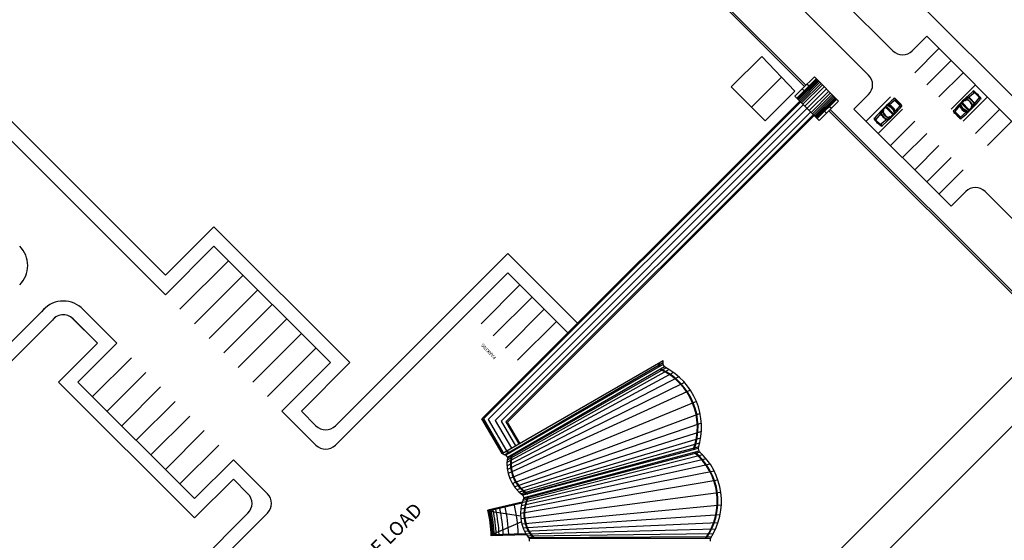
# Model space of a CAD drawing. Extents: x -1496 to -1348, y 1183 to 1232.
# Drawn here: x -1479 to -1472, y 1210 to 1214 of the extents above; entities that cross this region are included whole.
import ezdxf

# ---------------------------------------------------------------- set-up
doc = ezdxf.new("R2010")
doc.units = 0
doc.header["$LTSCALE"] = 3
doc.layers.get('0').update_dxf_attribs({"linetype": 'CONTINUOUS'})
doc.styles.get("Standard").update_dxf_attribs({"font": 'arial.ttf'})

msp = doc.modelspace()

# ---------------------------------------------------------------- linework, layer by layer
for p, q in [((-1476.179, 1216.6584), (-1472.7397, 1213.2191)), ((-1476.3395, 1216.2709), (-1473.205, 1213.1364)), ((-1476.3344, 1216.2834), (-1473.1962, 1213.1452)), ((-1477.8581, 1211.7614), (-1480.4232, 1214.3265)), ((-1477.8581, 1211.62), (-1480.4232, 1214.1851)), ((-1472.704, 1214.076), (-1471.3404, 1212.7125)), ((-1472.9341, 1213.7671), (-1472.5629, 1213.3959)), ((-1472.4215, 1213.3959), (-1472.3154, 1213.5019)), ((-1472.3154, 1213.5019), (-1471.6083, 1212.7948)), ((-1473.5176, 1213.3541), (-1473.7389, 1213.1329)), ((-1473.2757, 1213.1011), (-1473.5176, 1213.3541)), ((-1472.4038, 1213.2368), (-1472.227, 1213.4136)), ((-1472.3154, 1213.1484), (-1472.1386, 1213.3252)), ((-1473.1343, 1213.2071), (-1473.2227, 1213.1187)), ((-1472.9575, 1213.0303), (-1473.1343, 1213.2071)), ((-1472.227, 1213.06), (-1472.0503, 1213.2368)), ((-1473.3742, 1213.2041), (-1473.5921, 1212.9861)), ((-1473.1202, 1213.193), (-1473.2616, 1213.0516)), ((-1473.1189, 1213.1917), (-1473.2603, 1213.0503)), ((-1473.1164, 1213.1893), (-1473.2579, 1213.0478)), ((-1473.1127, 1213.1856), (-1473.2541, 1213.0441)), ((-1473.1078, 1213.1806), (-1473.2492, 1213.0392)), ((-1473.1016, 1213.1744), (-1473.243, 1213.033)), ((-1473.0942, 1213.167), (-1473.2356, 1213.0256)), ((-1473.0855, 1213.1583), (-1473.2269, 1213.0169)), ((-1473.0756, 1213.1484), (-1473.217, 1213.007)), ((-1473.1873, 1213.1541), (-1473.1732, 1213.1399)), ((-1472.1386, 1212.9716), (-1471.9619, 1213.1484)), ((-1473.7389, 1213.1329), (-1473.4914, 1212.8854)), ((-1473.2757, 1213.1011), (-1473.4914, 1212.8854)), ((-1473.2227, 1213.1187), (-1473.2757, 1213.0657)), ((-1473.0989, 1212.8889), (-1473.2757, 1213.0657)), ((-1473.2227, 1213.1187), (-1473.2085, 1213.1046)), ((-1473.062, 1213.1348), (-1473.2034, 1212.9934)), ((-1473.0459, 1213.1187), (-1473.1873, 1212.9773)), ((-1473.0298, 1213.1026), (-1473.1712, 1212.9612)), ((-1473.0162, 1213.089), (-1473.1576, 1212.9476)), ((-1473.0063, 1213.0791), (-1473.1477, 1212.9377)), ((-1472.9976, 1213.0705), (-1473.1391, 1212.9291)), ((-1472.7397, 1213.0777), (-1472.8458, 1212.9716)), ((-1472.0198, 1213.0644), (-1471.9798, 1213.1005)), ((-1472.0198, 1213.0571), (-1472.0198, 1213.0644)), ((-1472.015, 1213.0552), (-1471.9682, 1213.0923)), ((-1471.9813, 1213.1023), (-1471.9798, 1213.1005)), ((-1471.9719, 1213.1001), (-1471.9643, 1213.0925)), ((-1471.9702, 1213.1018), (-1471.9613, 1213.0929)), ((-1471.9327, 1213.0569), (-1471.9682, 1213.0923)), ((-1471.9643, 1213.0925), (-1471.9613, 1213.0929)), ((-1471.9643, 1213.0925), (-1471.9327, 1213.0608)), ((-1471.9613, 1213.0929), (-1471.9323, 1213.0639)), ((-1471.9327, 1213.0608), (-1471.9323, 1213.0639)), ((-1471.9231, 1213.0547), (-1471.9323, 1213.0639)), ((-1475.555, 1210.7161), (-1473.2406, 1213.0306)), ((-1473.2335, 1213.0235), (-1475.5424, 1210.7145)), ((-1473.2141, 1213.0041), (-1475.5081, 1210.7101)), ((-1472.9902, 1213.063), (-1473.1316, 1212.9216)), ((-1472.984, 1213.0569), (-1473.1255, 1212.9154)), ((-1472.9791, 1213.0519), (-1473.1205, 1212.9105)), ((-1472.9754, 1213.0482), (-1473.1168, 1212.9068)), ((-1472.9729, 1213.0457), (-1473.1143, 1212.9043)), ((-1472.9717, 1213.0445), (-1473.1131, 1212.9031)), ((-1472.9575, 1213.0303), (-1473.0989, 1212.8889)), ((-1472.5806, 1213.06), (-1472.7574, 1212.8832)), ((-1472.6018, 1212.9967), (-1472.6454, 1212.9531)), ((-1472.5907, 1212.9954), (-1472.5917, 1213.0011)), ((-1472.5909, 1213.0029), (-1472.5502, 1213.037)), ((-1472.5572, 1213.0485), (-1472.5554, 1213.0463)), ((-1472.5097, 1212.9965), (-1472.5502, 1213.037)), ((-1472.5008, 1212.9985), (-1472.5483, 1213.046)), ((-1472.5395, 1213.0412), (-1472.5463, 1213.0479)), ((-1472.5441, 1212.9554), (-1472.5097, 1212.9965)), ((-1472.5415, 1213.0392), (-1472.5389, 1213.0418)), ((-1472.5389, 1213.0418), (-1472.5362, 1213.0391)), ((-1472.5362, 1213.0391), (-1472.5388, 1213.0365)), ((-1472.5083, 1213.0099), (-1472.5368, 1213.0385)), ((-1472.5103, 1213.008), (-1472.5077, 1213.0106)), ((-1472.5077, 1213.0106), (-1472.505, 1213.0079)), ((-1472.505, 1213.0079), (-1472.5076, 1213.0053)), ((-1472.4989, 1213.0005), (-1472.5056, 1213.0072)), ((-1472.0767, 1212.9956), (-1472.1111, 1212.9546)), ((-1472.0691, 1212.9952), (-1472.0749, 1212.9963)), ((-1472.0706, 1213.006), (-1472.0269, 1213.0498)), ((-1472.0596, 1213.0171), (-1472.0645, 1213.0219)), ((-1472.0118, 1212.9616), (-1472.0634, 1213.0132)), ((-1472.0064, 1212.9669), (-1472.0581, 1213.0186)), ((-1472.0503, 1212.8832), (-1471.8735, 1213.06)), ((-1472.0336, 1213.0322), (-1472.042, 1213.0347)), ((-1472.0261, 1213.0396), (-1472.0336, 1213.0322)), ((-1472.025, 1213.0494), (-1472.0309, 1213.0505)), ((-1472.0232, 1213.0543), (-1472.03, 1213.0556)), ((-1472.0261, 1213.0396), (-1472.0198, 1213.0571)), ((-1472.025, 1213.0494), (-1472.0222, 1213.0505)), ((-1472.0232, 1213.0543), (-1472.0211, 1213.0535)), ((-1472.0226, 1213.0541), (-1472.0198, 1213.0571)), ((-1472.0225, 1213.0421), (-1472.0186, 1213.053)), ((-1472.019, 1212.9544), (-1471.9753, 1212.998)), ((-1471.9994, 1213.0503), (-1472.0011, 1213.0476)), ((-1471.9851, 1212.999), (-1471.9928, 1212.9913)), ((-1471.9851, 1212.999), (-1471.9677, 1213.0056)), ((-1471.9826, 1213.0025), (-1471.9718, 1213.0066)), ((-1471.9747, 1213.0256), (-1471.9772, 1213.0239)), ((-1471.9757, 1213.0001), (-1471.9746, 1213.003)), ((-1471.9757, 1213.0001), (-1471.9746, 1212.9942)), ((-1471.9708, 1213.0019), (-1471.9716, 1213.0041)), ((-1471.971, 1213.0024), (-1471.9677, 1213.0056)), ((-1471.9708, 1213.0019), (-1471.9695, 1212.9952)), ((-1471.9696, 1213.0103), (-1471.9327, 1213.0569)), ((-1471.9677, 1213.0056), (-1471.9595, 1213.0053)), ((-1471.9248, 1213.053), (-1471.9327, 1213.0608)), ((-1471.9223, 1213.0438), (-1471.9243, 1213.0453)), ((-1473.1873, 1212.9773), (-1475.4576, 1210.7035)), ((-1473.161, 1212.951), (-1475.4142, 1210.6979)), ((-1473.1416, 1212.9316), (-1475.3798, 1210.6935)), ((-1475.3672, 1210.6919), (-1473.1345, 1212.9245)), ((-1473.06, 1212.9561), (-1473.0459, 1212.942)), ((-1473.0282, 1212.9596), (-1471.381, 1211.3124)), ((-1473.0247, 1212.9915), (-1473.0106, 1212.9773)), ((-1473.0194, 1212.9685), (-1471.381, 1211.3301)), ((-1472.8458, 1212.9716), (-1472.1386, 1212.2645)), ((-1472.6511, 1212.9408), (-1472.6881, 1212.8942)), ((-1472.4922, 1212.9716), (-1472.669, 1212.7948)), ((-1472.653, 1212.9454), (-1472.6613, 1212.9457)), ((-1472.6356, 1212.952), (-1472.653, 1212.9454)), ((-1472.6498, 1212.9487), (-1472.653, 1212.9454)), ((-1472.6499, 1212.9491), (-1472.6512, 1212.9559)), ((-1472.6499, 1212.9491), (-1472.6491, 1212.9469)), ((-1472.6382, 1212.9486), (-1472.649, 1212.9445)), ((-1472.645, 1212.9509), (-1472.6461, 1212.9568)), ((-1472.645, 1212.9509), (-1472.6461, 1212.948)), ((-1472.646, 1212.9254), (-1472.6435, 1212.9271)), ((-1472.6356, 1212.952), (-1472.6279, 1212.9597)), ((-1472.6279, 1212.9597), (-1472.6305, 1212.968)), ((-1472.6128, 1212.9857), (-1472.6177, 1212.9905)), ((-1472.6143, 1212.9841), (-1472.5627, 1212.9324)), ((-1472.609, 1212.9895), (-1472.5573, 1212.9378)), ((-1472.5501, 1212.945), (-1472.5938, 1212.9013)), ((-1472.5611, 1212.934), (-1472.5563, 1212.9291)), ((-1472.5516, 1212.9559), (-1472.5459, 1212.9547)), ((-1472.4983, 1212.9896), (-1472.5005, 1212.9914)), ((-1472.1225, 1212.9614), (-1472.1203, 1212.9597)), ((-1472.1219, 1212.9506), (-1472.1151, 1212.9438)), ((-1472.1199, 1212.9525), (-1472.0725, 1212.9051)), ((-1472.1158, 1212.9432), (-1472.1131, 1212.9458)), ((-1472.1131, 1212.9405), (-1472.1158, 1212.9432)), ((-1472.1105, 1212.9431), (-1472.1131, 1212.9405)), ((-1472.1124, 1212.9411), (-1472.0839, 1212.9126)), ((-1472.1111, 1212.9546), (-1472.0706, 1212.9141)), ((-1472.0298, 1212.9482), (-1472.0706, 1212.9141)), ((-1472.03, 1212.9557), (-1472.029, 1212.95)), ((-1472.0079, 1212.9654), (-1472.0031, 1212.9605)), ((-1471.9929, 1212.9914), (-1471.9903, 1212.9831)), ((-1471.9619, 1212.7948), (-1471.7851, 1212.9716)), ((-1472.6984, 1212.9073), (-1472.6965, 1212.9058)), ((-1472.6977, 1212.8964), (-1472.6885, 1212.8872)), ((-1472.6959, 1212.8981), (-1472.6881, 1212.8902)), ((-1472.6881, 1212.8902), (-1472.6885, 1212.8872)), ((-1472.6595, 1212.8581), (-1472.6885, 1212.8872)), ((-1472.6881, 1212.8942), (-1472.6526, 1212.8587)), ((-1472.6564, 1212.8586), (-1472.6881, 1212.8902)), ((-1472.6564, 1212.8586), (-1472.6595, 1212.8581)), ((-1472.6506, 1212.8493), (-1472.6595, 1212.8581)), ((-1472.6489, 1212.851), (-1472.6564, 1212.8586)), ((-1472.6058, 1212.8959), (-1472.6526, 1212.8587)), ((-1472.601, 1212.8867), (-1472.641, 1212.8506)), ((-1472.6394, 1212.8487), (-1472.641, 1212.8506)), ((-1472.6214, 1212.9007), (-1472.6196, 1212.9034)), ((-1472.5982, 1212.9089), (-1472.6022, 1212.8981)), ((-1472.5946, 1212.9114), (-1472.601, 1212.894)), ((-1472.5982, 1212.8969), (-1472.601, 1212.894)), ((-1472.601, 1212.894), (-1472.601, 1212.8867)), ((-1472.5975, 1212.8967), (-1472.5997, 1212.8975)), ((-1472.5957, 1212.9016), (-1472.5986, 1212.9005)), ((-1472.5975, 1212.8967), (-1472.5908, 1212.8954)), ((-1472.5957, 1212.9016), (-1472.5898, 1212.9005)), ((-1472.5946, 1212.9114), (-1472.5871, 1212.9189)), ((-1472.5871, 1212.9189), (-1472.5788, 1212.9163)), ((-1472.4038, 1212.8832), (-1472.5806, 1212.7064)), ((-1472.0845, 1212.9119), (-1472.0819, 1212.9146)), ((-1472.0819, 1212.9092), (-1472.0845, 1212.9119)), ((-1472.0792, 1212.9119), (-1472.0819, 1212.9092)), ((-1472.0812, 1212.9099), (-1472.0744, 1212.9031)), ((-1472.0636, 1212.9025), (-1472.0653, 1212.9047)), ((-1471.8735, 1212.7064), (-1471.6967, 1212.8832)), ((-1472.3154, 1212.7948), (-1472.4922, 1212.6181)), ((-1472.227, 1212.7064), (-1472.4038, 1212.5297)), ((-1472.1386, 1212.6181), (-1472.3154, 1212.4413)), ((-1472.1386, 1212.6181), (-1472.3154, 1212.4413)), ((-1472.0503, 1212.5297), (-1472.227, 1212.3529)), ((-1472.0326, 1212.3706), (-1472.1386, 1212.2645)), ((-1471.8912, 1212.3706), (-1471.1777, 1211.6572)), ((-1477.5046, 1212.115), (-1477.8581, 1211.7614)), ((-1476.5146, 1211.1251), (-1477.5046, 1212.115)), ((-1477.5046, 1211.9736), (-1477.8581, 1211.62)), ((-1476.656, 1211.1251), (-1477.5046, 1211.9736)), ((-1476.6207, 1210.6654), (-1475.3656, 1211.9205)), ((-1475.3656, 1211.9205), (-1474.8581, 1211.4131)), ((-1477.3985, 1211.8675), (-1477.7521, 1211.514)), ((-1476.6207, 1210.524), (-1475.3656, 1211.7791)), ((-1475.3656, 1211.7791), (-1474.9288, 1211.3423)), ((-1477.2924, 1211.7614), (-1477.646, 1211.4079)), ((-1477.1864, 1211.6554), (-1477.5399, 1211.3018)), ((-1475.56, 1211.4079), (-1475.2772, 1211.6907)), ((-1475.4717, 1211.3195), (-1475.1888, 1211.6023)), ((-1480.4192, 1209.837), (-1478.7286, 1211.5276)), ((-1478.3532, 1211.408), (-1478.4712, 1211.5259)), ((-1477.0803, 1211.5493), (-1477.4339, 1211.1958)), ((-1475.3833, 1211.2311), (-1475.1004, 1211.5139)), ((-1480.3192, 1209.7955), (-1478.6617, 1211.453)), ((-1478.3531, 1211.2665), (-1478.5385, 1211.4519)), ((-1478.3532, 1211.2665), (-1478.53, 1211.4433)), ((-1476.9742, 1211.4433), (-1477.3278, 1211.0897)), ((-1475.2949, 1211.1427), (-1475.012, 1211.4256)), ((-1470.9391, 1211.4185), (-1474.2271, 1208.1305)), ((-1478.2117, 1211.2665), (-1478.3532, 1211.408)), ((-1476.8682, 1211.3372), (-1477.2217, 1210.9836)), ((-1475.5551, 1210.7161), (-1474.9288, 1211.3423)), ((-1471.3899, 1211.3213), (-1474.238, 1208.4731)), ((-1478.3531, 1211.2665), (-1478.6359, 1210.9836)), ((-1478.2117, 1211.2665), (-1478.4945, 1210.9836)), ((-1476.7621, 1211.2311), (-1477.1157, 1210.8776)), ((-1478.1056, 1211.1604), (-1478.3885, 1210.8776)), ((-1475.4075, 1210.4631), (-1474.2346, 1211.1403)), ((-1476.656, 1211.1251), (-1477.0096, 1210.7715)), ((-1476.5146, 1211.1251), (-1476.8682, 1210.7715)), ((-1474.2351, 1211.124), (-1475.3852, 1210.4529)), ((-1474.2359, 1211.1107), (-1475.3791, 1210.4507)), ((-1474.1917, 1211.0744), (-1475.3712, 1210.4145)), ((-1474.2142, 1211.0873), (-1475.3699, 1210.427)), ((-1474.2259, 1211.0934), (-1475.3691, 1210.4334)), ((-1474.235, 1211.1237), (-1474.2612, 1211.1085)), ((-1474.2259, 1211.0934), (-1474.2359, 1211.1107)), ((-1477.9996, 1211.0543), (-1478.2824, 1210.7715)), ((-1474.16, 1211.0533), (-1475.372, 1210.3967)), ((-1474.1216, 1211.0225), (-1475.3716, 1210.3742)), ((-1477.646, 1209.9937), (-1478.6359, 1210.9836)), ((-1477.646, 1210.1351), (-1478.4945, 1210.9836)), ((-1477.8935, 1210.9483), (-1478.1763, 1210.6654)), ((-1477.8935, 1210.9483), (-1478.1763, 1210.6654)), ((-1474.0792, 1210.9801), (-1475.3688, 1210.3477)), ((-1474.0364, 1210.9241), (-1475.3626, 1210.3178)), ((-1477.7874, 1210.8422), (-1478.0703, 1210.5594)), ((-1473.9932, 1210.8424), (-1475.35, 1210.2804)), ((-1473.9932, 1210.8424), (-1475.35, 1210.2804)), ((-1476.7621, 1210.524), (-1477.0096, 1210.7715)), ((-1476.7621, 1210.6654), (-1476.8682, 1210.7715)), ((-1477.6814, 1210.7361), (-1477.9642, 1210.4533)), ((-1475.5551, 1210.7161), (-1475.4075, 1210.4631)), ((-1475.4077, 1210.4636), (-1475.555, 1210.7161)), ((-1475.5424, 1210.7145), (-1475.3987, 1210.4682)), ((-1475.5081, 1210.7101), (-1475.3749, 1210.4819)), ((-1475.4576, 1210.7035), (-1475.3399, 1210.5022)), ((-1473.966, 1210.754), (-1475.3324, 1210.245)), ((-1477.5753, 1210.6301), (-1477.8581, 1210.3472)), ((-1475.4142, 1210.6979), (-1475.31, 1210.5194)), ((-1475.3798, 1210.6935), (-1475.2862, 1210.5331)), ((-1475.2775, 1210.5382), (-1475.3672, 1210.6919)), ((-1473.9566, 1210.6842), (-1475.3156, 1210.2195)), ((-1473.9566, 1210.6242), (-1475.2989, 1210.1988)), ((-1473.962, 1210.5752), (-1475.2833, 1210.1825)), ((-1477.4692, 1210.524), (-1477.7521, 1210.2412)), ((-1473.9695, 1210.538), (-1475.2701, 1210.1705)), ((-1473.9763, 1210.5129), (-1475.2604, 1210.1626)), ((-1473.9802, 1210.5003), (-1475.2553, 1210.1587)), ((-1473.9802, 1210.5003), (-1473.975, 1210.481)), ((-1477.3632, 1210.4179), (-1477.646, 1210.1351)), ((-1477.1157, 1210.1705), (-1477.3632, 1210.4179)), ((-1475.3791, 1210.4507), (-1475.3691, 1210.4334)), ((-1473.9218, 1210.4253), (-1475.2625, 1210.1047)), ((-1473.947, 1210.4538), (-1475.257, 1210.1217)), ((-1473.9653, 1210.4721), (-1475.2526, 1210.1334)), ((-1473.975, 1210.481), (-1475.2501, 1210.1394)), ((-1473.8926, 1210.3856), (-1475.2678, 1210.0828)), ((-1477.3632, 1210.2765), (-1477.646, 1209.9937)), ((-1477.2571, 1210.1705), (-1477.3632, 1210.2765)), ((-1473.8359, 1210.2685), (-1475.2737, 1210.0261)), ((-1473.8627, 1210.3336), (-1475.272, 1210.0565)), ((-1473.8152, 1210.1783), (-1475.2713, 1209.9866)), ((-1473.8152, 1210.1783), (-1475.2713, 1209.9866)), ((-1475.2553, 1210.1587), (-1475.2501, 1210.1394)), ((-1475.261, 1210.1096), (-1475.5114, 1210.0505)), ((-1475.2634, 1210.1013), (-1475.5096, 1210.0432)), ((-1473.8118, 1210.0859), (-1475.2635, 1209.9479)), ((-1477.2571, 1210.029), (-1478.5122, 1208.7739)), ((-1477.1157, 1210.029), (-1478.3708, 1208.7739)), ((-1475.2731, 1210.0078), (-1475.5096, 1210.0432)), ((-1473.8209, 1210.0161), (-1475.2539, 1209.9189)), ((-1475.4869, 1209.8703), (-1475.2676, 1209.9657)), ((-1473.8363, 1209.9581), (-1475.2431, 1209.8946)), ((-1473.8543, 1209.9122), (-1475.2322, 1209.8749)), ((-1475.234, 1209.8779), (-1475.4869, 1209.8703)), ((-1475.2295, 1209.8706), (-1475.4867, 1209.8628)), ((-1473.8712, 1209.8782), (-1475.2225, 1209.8599)), ((-1473.8842, 1209.8557), (-1475.2152, 1209.8497)), ((-1475.2113, 1209.8446), (-1475.2113, 1209.8246)), ((-1473.8913, 1209.8446), (-1475.2113, 1209.8446)), ((-1473.8913, 1209.8246), (-1473.8913, 1209.8446))]:
    msp.add_line(p, q)
for points in [[(-1472.5954, 1213.0005), (-1472.5953, 1212.9941, 0.31327), (-1472.5936, 1212.9918, -0.230787), (-1472.5552, 1212.9529, 0.312855), (-1472.5529, 1212.9512), (-1472.5464, 1212.951)], [(-1472.0254, 1212.9506), (-1472.0255, 1212.9569, 0.31327), (-1472.0271, 1212.9592, -0.230787), (-1472.0656, 1212.9981, 0.312855), (-1472.0678, 1212.9998), (-1472.0743, 1213)]]:
    msp.add_lwpolyline(points, format="xyb")
for centre in [(-1471.9468, 1213.0784), (-1472.674, 1212.8727)]:
    msp.add_circle(centre, 0.005)
for centre, radius, start, end in [((-1472.4922, 1213.4666), 0.1, 225, 315), ((-1472.8104, 1213.1484), 0.1, 315, 45), ((-1471.4481, 1212.4149), 0.8652, 131.35742, 132.23458), ((-1471.9761, 1213.0959), 0.00831, 45, 129.14433), ((-1471.9692, 1213.1114), 0.0171, 225.63727, 279.70647), ((-1471.9761, 1213.0959), 0.00588, 45, 129.14433), ((-1471.8365, 1212.1837), 1.1229, 129.81058, 139.98313), ((-1472.5911, 1212.986), 0.0151, 106.51871, 135), ((-1472.5893, 1212.9943), 0.00867, 101.06543, 135), ((-1472.6194, 1212.9279), 0.0783, 20.0733, 69.306), ((-1472.6194, 1212.9279), 0.0802, 20.0733, 69.2117), ((-1472.5897, 1212.995), 0.00107, 159.306, 248.38799), ((-1472.6143, 1212.933), 0.0656, 20.99131, 68.38799), ((-1472.5521, 1213.0422), 0.00814, 45, 129.02153), ((-1472.5521, 1213.0422), 0.00534, 45, 129.02153), ((-1472.5046, 1212.9947), 0.00534, 320.97847, 45), ((-1472.5046, 1212.9947), 0.00814, 320.97847, 45), ((-1471.4481, 1212.4149), 0.8652, 132.45708, 140.97847), ((-1472.0682, 1212.9939), 0.0087, 135, 168.23629), ((-1472.0014, 1213.0232), 0.0802, 200.0733, 249.2117), ((-1472.0014, 1213.0232), 0.0783, 200.0733, 249.306), ((-1472.0599, 1212.9953), 0.0151, 135, 162.00757), ((-1472.0688, 1212.9942), 0.00107, 20.99131, 110.0733), ((-1472.0065, 1213.0181), 0.0656, 200.99131, 248.38799), ((-1472.7843, 1213.7673), 1.1229, 309.81058, 319.98313), ((-1472.0294, 1213.0528), 0.00282, 103.01199, 235.87886), ((-1472.0499, 1212.9746), 0.0693, 20.694, 69.9267), ((-1472.0215, 1213.0418), 0.00107, 159.9267, 247.11162), ((-1472.0499, 1212.9746), 0.0719, 23.3561, 67.11162), ((-1472.0499, 1212.9746), 0.0879, 20.694, 69.9267), ((-1472.0176, 1213.0526), 0.00107, 67.49553, 159.9267), ((-1472.0499, 1212.9746), 0.0855, 22.99308, 67.49553), ((-1472.0505, 1212.9751), 0.0909, 55.81272, 65.01902), ((-1471.9829, 1213.0035), 0.00107, 203.3561, 290.694), ((-1472.0499, 1212.9746), 0.0909, 24.97834, 34.18728), ((-1471.9723, 1212.9958), 0.00282, 214.12114, 346.98801), ((-1471.9722, 1213.0076), 0.00107, 290.694, 22.99308), ((-1471.9136, 1213.0558), 0.0171, 170.29353, 224.36273), ((-1471.929, 1213.0488), 0.00588, 322.75967, 45), ((-1471.929, 1213.0488), 0.00831, 322.75967, 45), ((-1472.5708, 1212.9765), 0.0909, 204.97834, 214.18728), ((-1472.5708, 1212.9765), 0.0879, 200.694, 249.9267), ((-1472.6484, 1212.9553), 0.00282, 34.12114, 166.98801), ((-1472.6486, 1212.9435), 0.00107, 110.694, 202.99308), ((-1472.5708, 1212.9765), 0.0855, 202.99308, 247.49553), ((-1472.6378, 1212.9476), 0.00107, 23.3561, 110.694), ((-1472.5708, 1212.9765), 0.0719, 203.3561, 247.11162), ((-1472.5708, 1212.9765), 0.0693, 200.694, 249.9267), ((-1473.1727, 1213.5361), 0.8652, 312.45708, 320.97847), ((-1472.552, 1212.9569), 0.00107, 200.99131, 290.0733), ((-1472.5608, 1212.9557), 0.0151, 315, 342.00757), ((-1472.5526, 1212.9572), 0.0087, 315, 348.23629), ((-1472.1161, 1212.9563), 0.00814, 140.97847, 225), ((-1472.1161, 1212.9563), 0.00534, 140.97847, 225), ((-1472.031, 1212.956), 0.00107, 339.306, 68.38799), ((-1472.0315, 1212.9567), 0.00867, 281.06543, 315), ((-1472.0297, 1212.9651), 0.0151, 286.51871, 315), ((-1472.6918, 1212.9022), 0.00831, 142.75967, 225), ((-1472.6918, 1212.9022), 0.00588, 142.75967, 225), ((-1472.7071, 1212.8953), 0.0171, 350.29353, 44.36273), ((-1472.6515, 1212.8396), 0.0171, 45.63727, 99.70647), ((-1472.6447, 1212.8551), 0.00831, 225, 309.14433), ((-1472.6447, 1212.8551), 0.00588, 225, 309.14433), ((-1472.5703, 1212.976), 0.0909, 235.81272, 245.01902), ((-1472.6032, 1212.8984), 0.00107, 247.49553, 339.9267), ((-1473.1727, 1213.5361), 0.8652, 311.35742, 312.23458), ((-1472.5992, 1212.9093), 0.00107, 339.9267, 67.11162), ((-1472.5914, 1212.8982), 0.00282, 283.01199, 55.87886), ((-1472.0687, 1212.9089), 0.00814, 225, 309.02153), ((-1472.0687, 1212.9089), 0.00534, 225, 309.02153), ((-1471.9619, 1212.2999), 0.1, 45, 135), ((-1479.0603, 1211.8322), 0.2, 315, 45), ((-1478.6008, 1211.3737), 0.2, 49.58474, 142.5061), ((-1478.6008, 1211.3737), 0.1, 38.51446, 142.5061), ((-1474.7071, 1211.1466), 0.4725, 355.63873, 359.23627), ((-1474.7069, 1211.1485), 0.4425, 352.6886, 356.65043), ((-1474.7069, 1211.1485), 0.4475, 353.17492, 357.07073), ((-1474.4482, 1210.6539), 0.4626, 339.37183, 65.62817), ((-1474.4482, 1210.6539), 0.4676, 339.80975, 65.19025), ((-1474.4482, 1210.6539), 0.4926, 341.83558, 63.16442), ((-1476.6914, 1210.7361), 0.1, 225, 315), ((-1476.6914, 1210.5947), 0.1, 225, 315), ((-1475.2835, 1210.7064), 0.2731, 242.97804, 249.48345), ((-1475.2812, 1210.7057), 0.2731, 242.55434, 249.01184), ((-1475.2835, 1210.7064), 0.2481, 246.81002, 254.42098), ((-1475.2812, 1210.7057), 0.2481, 246.32173, 253.86077), ((-1475.2835, 1210.7064), 0.2431, 247.69706, 255.5875), ((-1475.2812, 1210.7057), 0.2431, 247.19293, 255.00424), ((-1475.0816, 1210.3916), 0.2905, 171.71773, 233.28227), ((-1475.0816, 1210.3916), 0.2655, 167.32229, 237.67771), ((-1475.0816, 1210.3916), 0.2605, 166.29981, 238.70019), ((-1474.303, 1210.1141), 0.4621, 324.31821, 50.68179), ((-1474.303, 1210.1141), 0.4671, 324.75743, 50.24257), ((-1474.303, 1210.1141), 0.4921, 326.78899, 48.21101), ((-1477.3278, 1210.0997), 0.1, 315, 45), ((-1477.1864, 1210.0997), 0.1, 315, 45), ((-1474.9824, 1210.0247), 0.2913, 156.80807, 218.19193), ((-1474.9824, 1210.0247), 0.2663, 152.44094, 222.55906), ((-1474.9824, 1210.0247), 0.2613, 151.42579, 223.57421), ((-1476.4262, 1209.8346), 0.9975, 2.17771, 12.82229), ((-1476.4262, 1209.8346), 1.0275, 2.17771, 12.82229), ((-1476.4262, 1209.8346), 1.0675, 2.17771, 12.82229), ((-1476.4262, 1209.8346), 1.1375, 2.17771, 12.82229), ((-1476.4262, 1209.8346), 0.94, 1.72177, 13.27823), ((-1476.4262, 1209.8346), 0.9425, 2.17771, 12.82229), ((-1476.4262, 1209.8346), 0.9475, 2.17771, 12.82229), ((-1476.4262, 1209.8346), 0.9525, 2.17771, 12.82229), ((-1476.4262, 1209.8346), 0.9625, 2.17771, 12.82229), ((-1476.4262, 1209.8346), 0.9775, 2.17771, 12.82229)]:
    msp.add_arc(centre, radius, start, end)

# ---------------------------------------------------------------- texts
for s, height, rotation, p in [('PARKING', 0.025, 133.77656, (-1475.4472, 1211.1636)), ('TERMINAL OF LOAD', 0.1, 45, (-1476.86, 1209.162))]:
    msp.add_text(s, height=height, rotation=rotation).set_placement(p)

doc.saveas('drawing.dxf')
